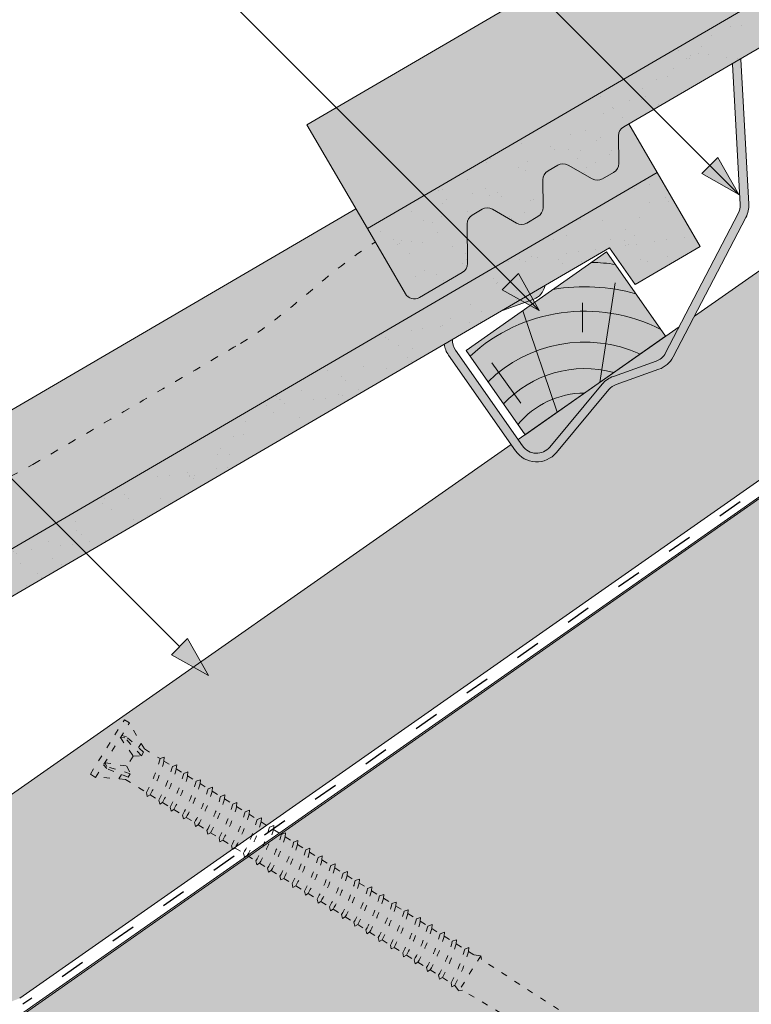
# Paper-space layout 'Elrendezés1' of a CAD drawing. Units: metres. Extents: x 4 to 285, y 8 to 198.
# Drawn here: x 98 to 120, y 121 to 150 of the extents above; entities that cross this region are included whole.
import ezdxf

# ---------------------------------------------------------------- set-up
doc = ezdxf.new("R2010")
doc.units = ezdxf.units.M
doc.header["$LTSCALE"] = 0.05
doc.linetypes.add('ACAD_ISO03W100', pattern=[30, 12, -18])
doc.layers.get('0').update_dxf_attribs({"linetype": 'CONTINUOUS'})

# ---------------------------------------------------------------- blocks, each defined once
blk = doc.blocks.new('sraff02')
at = {"linetype": 'Continuous', "lineweight": 5}
for p, q in [((548.32380303548, 174.2202410476769), (551.277591948607, 173.8274918892956)), ((547.3233884660817, 173.5197432248494), (549.6779844831112, 172.2385900923844)), ((546.328364349894, 172.8230198379942), (546.5159535606018, 170.6788653481684)), ((544.8255309253692, 171.7707245454684), (543.875652859061, 168.175753750032)), ((543.1133140803117, 170.5718174035096), (541.9115512315115, 167.7474865077383))]:
    blk.add_line(p, q, dxfattribs=at)
for radius, start, end in [(4.847498116901988, 336.8990565064213, 14.27520490601027), (4.249050388107982, 319.4069288734393, 11.18899726639734), (5.572554110472446, 347.3946858716661, 3.741636371669242), (3.50460685860753, 244.3063318492125, 5.693668150785375), (2.824301160031382, 252.4004737050827, 357.5995262949155), (2.164610154581851, 267.4187724114992, 342.5812275884995), (4.249050388107982, 238.8110027336019, 290.5930711265577), (4.847498116901988, 235.7247950939914, 273.1009434935766), (5.572554110472446, 232.9288452527961, 262.6053141283363), (6.312061103149062, 230.7696381426969, 255.6921685013205), (7.054655479876601, 229.0732957447273, 250.6874859949597), (8.027387283325902, 240.6491748909818, 245.8420923849721)]:
    blk.add_arc((545.5044684786559, 174.3402761148374), radius, start, end, dxfattribs=at)
blk = doc.blocks.new('cserépléc')
at = {"linetype": 'Continuous', "lineweight": 9, "true_color": 0xc29544}
h = blk.add_hatch(color=33, dxfattribs=at)
h.dxf.hatch_style = 1
h.paths.add_polyline_path([(83.48621580090128, 143.3838863940775), (85.2069451099544, 140.9264302612105), (81.11118488850946, 138.0585480794553), (79.39045557945632, 140.5160042123223)])
at = {"linetype": 'Continuous', "lineweight": 18}
for p, q in [((83.48621580090128, 143.3838863940775), (79.39045557945632, 140.5160042123223)), ((83.48621580090128, 143.3838863940775), (85.2069451099544, 140.9264302612105)), ((85.2069451099544, 140.9264302612105), (81.11118488850946, 138.0585480794553)), ((79.39045557945632, 140.5160042123223), (81.11118488850946, 138.0585480794553))]:
    blk.add_line(p, q, dxfattribs=at)
at = {"linetype": 'Continuous', "lineweight": 5}
for p, q in [((83.2851123386995, 139.5807484675994), (83.73890693723797, 142.4802368650685)), ((82.78488014136857, 141.9050532333616), (82.78488014136857, 141.0457321303466)), ((82.04455711101832, 138.7121023456115), (81.04152433965079, 141.672095004313)), ((80.13952852656799, 140.154608737615), (80.9849874408762, 138.9744410268919))]:
    blk.add_line(p, q, dxfattribs=at)
for radius, start, end in [(6.336134262895569, 81.86700139477496, 88.10259472406601), (5.619161289117755, 74.56255407365786, 99.38912857780598), (4.909437284838878, 63.06946793350978, 132.820435057789), (4.006696374974085, 66.05808168126266, 134.5975360879729), (3.235472299590469, 74.70842592368398, 136.9154541997697), (2.523440744207334, 90, 140.3507069087305)]:
    blk.add_arc((82.84402567059652, 136.7484555133825), radius, start, end, dxfattribs=at)
blk = doc.blocks.new('Rendszercsavar 302')
at = {"linetype": 'ACAD_ISO03W100', "lineweight": 9, "ltscale": 0.3}
for p, q in [((332.6614957497092, 235.1349458393974), (334.0061803100117, 236.4334926249378)), ((334.0061803100116, 236.4334926249378), (334.1310213969911, 236.3042158949639)), ((332.7863368366887, 235.0056691094235), (334.1310213969911, 236.3042158949639)), ((334.3678798988423, 235.4682739616025), (334.120934950591, 236.2944755268976)), ((333.7682997361457, 235.9539396587061), (333.9992114989938, 235.3416920789021)), ((333.8900931201707, 235.9176610029352), (333.7682997361457, 235.9539396587061)), ((333.9480885435384, 235.9347592963318), (333.8184725188297, 236.0023909517449)), ((334.2360594015279, 235.2935213096531), (333.8900931201707, 235.9176610029352)), ((334.3224745588455, 235.3769714570479), (333.9480885435384, 235.9347592963318)), ((334.3146632840687, 235.6463203267418), (334.209713370922, 235.5449713736991)), ((333.1619526368592, 235.1755966757789), (333.0988857148501, 235.3074940526425)), ((333.1490584975341, 235.3559453456813), (333.7528744083488, 235.1038071156476)), ((333.181064525524, 235.2329600480676), (333.1490584975341, 235.3559453456813)), ((333.9992114989938, 235.3416920789021), (333.7528744083488, 235.1038071156476)), ((333.9992114989938, 235.3416920789021), (334.2360594015279, 235.2935213096531)), ((334.2360594015279, 235.2935213096531), (334.3224745588455, 235.3769714570479)), ((334.3678798988423, 235.4682739616025), (334.7420170550413, 235.0808435948431)), ((332.6614957497092, 235.1349458393974), (332.7863368366887, 235.0056691094235)), ((333.6135032943063, 234.7397809426251), (332.7964232830888, 235.0154094774898)), ((333.7063348033556, 234.7819722114589), (333.1619526368592, 235.1755966757789)), ((333.7927499606731, 234.8654223588537), (333.181064525524, 235.2329600480676)), ((333.7528744083488, 235.1038071156476), (333.7927499606731, 234.8654223588537)), ((334.871458596199, 235.0923918402348), (334.7420170550412, 235.080843594843)), ((334.8345741736812, 234.9849978927343), (334.871458596199, 235.0923918402348)), ((334.8345741736812, 234.9849978927343), (335.0373937945132, 234.7749720271314)), ((333.5423725364206, 234.9005278208506), (333.4374226232739, 234.7991788678079)), ((333.6135032943063, 234.7397809426251), (334.1164497487298, 234.2189646428561)), ((333.7927499606731, 234.8654223588537), (333.7063348033556, 234.7819722114589)), ((335.1668353356708, 234.786520272523), (335.0373937945131, 234.7749720271313)), ((335.129950913153, 234.6791263250225), (335.1668353356708, 234.786520272523)), ((335.129950913153, 234.6791263250226), (335.3076757907017, 234.4950868268063)), ((335.4371173318593, 234.506635072198), (335.3076757907016, 234.4950868268063)), ((335.4002329093415, 234.3992411246975), (335.4371173318593, 234.506635072198)), ((335.4002329093416, 234.3992411246976), (335.6030525301735, 234.1892152590944)), ((334.1164497487298, 234.2189646428561), (334.1143984954757, 234.1014484226333)), ((334.1143984954757, 234.1014484226333), (334.2051707269753, 234.1270913804136)), ((334.2051707269753, 234.1270913804136), (334.4118264882017, 233.9130930751443)), ((335.7324940713312, 234.2007635044863), (335.6030525301735, 234.1892152590944)), ((335.6956096488134, 234.0933695569857), (335.7324940713312, 234.2007635044863)), ((335.6956096488134, 234.0933695569857), (335.8915604518244, 233.8904565604563)), ((334.4118264882017, 233.9130930751443), (334.4097752349476, 233.7955768549215)), ((334.4097752349476, 233.7955768549215), (334.5005474664472, 233.8212198127019)), ((334.5005474664472, 233.8212198127019), (334.6821084843903, 233.6332078748192)), ((336.0210019929821, 233.902004805848), (335.8915604518244, 233.8904565604563)), ((335.9841175704643, 233.7946108583476), (336.0210019929821, 233.902004805848)), ((334.6821084843903, 233.6332078748192), (334.6800572311361, 233.5156916545964)), ((334.6800572311361, 233.5156916545964), (334.7708294626358, 233.5413346123768)), ((334.7708294626358, 233.5413346123768), (334.9774852238621, 233.3273363071075)), ((335.9841175704643, 233.7946108583476), (336.1869371912963, 233.5845849927445)), ((336.316378732454, 233.5961332381363), (336.1869371912963, 233.5845849927445)), ((336.2794943099362, 233.4887392906357), (336.316378732454, 233.5961332381363)), ((334.9774852238621, 233.3273363071075), (334.975433970608, 233.2098200868847)), ((334.975433970608, 233.2098200868847), (335.0662062021076, 233.235463044665)), ((335.0662062021076, 233.235463044665), (335.265993145513, 233.0285776084692)), ((336.2794943099362, 233.4887392906357), (336.4770587885021, 233.2841552841526)), ((336.6065003296597, 233.2957035295444), (336.4770587885021, 233.2841552841526)), ((336.5696159071419, 233.1883095820439), (336.6065003296597, 233.2957035295444)), ((335.265993145513, 233.0285776084692), (335.2639418922588, 232.9110613882464)), ((336.5696159071419, 233.1883095820439), (336.7724355279739, 232.9782837164408)), ((336.9018770691316, 232.9898319618326), (336.7724355279739, 232.9782837164408)), ((336.8649926466138, 232.8824380143321), (336.9018770691316, 232.9898319618326)), ((335.2639418922588, 232.9110613882464), (335.3547141237585, 232.9367043460268)), ((335.3547141237585, 232.9367043460268), (335.5613698849849, 232.7227060407575)), ((335.5613698849849, 232.7227060407575), (335.5593186317307, 232.6051898205347)), ((336.8649926466138, 232.8824380143321), (337.0609434496248, 232.6795250178026)), ((337.1903849907825, 232.6910732631944), (337.0609434496248, 232.6795250178026)), ((337.1535005682647, 232.5836793156939), (337.1903849907825, 232.6910732631944)), ((335.5593186317307, 232.6051898205347), (335.6500908632304, 232.6308327783151)), ((335.6500908632304, 232.6308327783151), (335.8514914821906, 232.4222763321656)), ((335.8514914821906, 232.4222763321656), (335.8494402289365, 232.3047601119428)), ((337.1535005682647, 232.5836793156939), (337.3563201890967, 232.3736534500909)), ((337.4857617302544, 232.3852016954826), (337.3563201890967, 232.3736534500909)), ((337.4488773077366, 232.2778077479821), (337.4857617302544, 232.3852016954826)), ((335.8494402289365, 232.3047601119428), (335.9402124604361, 232.3304030697232)), ((335.9402124604361, 232.3304030697232), (336.1468682216625, 232.1164047644538)), ((336.1468682216625, 232.1164047644538), (336.1448169684083, 231.9988885442311)), ((337.4488773077366, 232.2778077479821), (337.63584057971, 232.0842016122882)), ((337.7652821208677, 232.0957498576799), (337.63584057971, 232.0842016122881)), ((337.7283976983499, 231.9883559101795), (337.7652821208677, 232.0957498576799)), ((336.1448169684083, 231.9988885442311), (336.235589199908, 232.0245315020114)), ((336.235589199908, 232.0245315020114), (336.4353761433134, 231.8176460658156)), ((336.4353761433134, 231.8176460658156), (336.4333248900592, 231.7001298455928)), ((337.7283976983499, 231.9883559101795), (337.9312173191819, 231.7783300445765)), ((336.4333248900592, 231.7001298455928), (336.5240971215589, 231.7257728033732)), ((336.5240971215589, 231.7257728033732), (336.7307528827852, 231.5117744981039)), ((336.7307528827852, 231.5117744981039), (336.7287016295311, 231.3942582778811)), ((338.0606588603396, 231.7898782899681), (337.9312173191819, 231.7783300445764)), ((338.0237744378218, 231.6824843424677), (338.0606588603396, 231.7898782899681)), ((338.0237744378218, 231.6824843424677), (338.2197252408328, 231.4795713459383)), ((336.7287016295311, 231.3942582778811), (336.8194738610308, 231.4199012356615)), ((336.8194738610308, 231.4199012356615), (337.0102732733986, 231.2223226603012)), ((337.0102732733986, 231.2223226603011), (337.0082220201445, 231.1048064400784)), ((338.3491667819904, 231.49111959133), (338.2197252408328, 231.4795713459382)), ((338.3122823594726, 231.3837256438294), (338.3491667819904, 231.49111959133)), ((338.3122823594727, 231.3837256438295), (338.5151019803046, 231.1736997782265)), ((337.0082220201445, 231.1048064400784), (337.0989942516441, 231.1304493978588)), ((337.0989942516441, 231.1304493978588), (337.3056500128705, 230.9164510925894)), ((338.6445435214623, 231.1852480236182), (338.5151019803046, 231.1736997782265)), ((338.6076590989445, 231.0778540761177), (338.6445435214623, 231.1852480236182)), ((338.6076590989445, 231.0778540761177), (338.8179088603441, 230.8601340747213)), ((337.3056500128705, 230.9164510925894), (337.3035987596163, 230.7989348723666)), ((337.3035987596163, 230.7989348723666), (337.394370991116, 230.824577830147)), ((337.394370991116, 230.824577830147), (337.5941579345214, 230.6176923939512)), ((338.9473504015018, 230.871682320113), (338.8179088603441, 230.8601340747213)), ((338.910465978984, 230.7642883726125), (338.9473504015018, 230.871682320113)), ((338.910465978984, 230.7642883726126), (339.113285599816, 230.5542625070095)), ((337.5941579345214, 230.6176923939512), (337.5921066812673, 230.5001761737284)), ((337.5921066812673, 230.5001761737284), (337.6828789127669, 230.5258191315088)), ((337.6828789127669, 230.5258191315088), (337.8895346739932, 230.3118208262395)), ((339.2427271409737, 230.5658107524013), (339.113285599816, 230.5542625070095)), ((339.2058427184559, 230.4584168049008), (339.2427271409737, 230.5658107524013)), ((339.2058427184559, 230.4584168049008), (339.4017935214669, 230.2555038083713)), ((337.8895346739932, 230.3118208262394), (337.8874834207391, 230.1943046060166)), ((337.8874834207391, 230.1943046060166), (337.9782556522388, 230.219947563797)), ((337.9782556522388, 230.2199475637971), (338.1923415540327, 229.9982551227343)), ((339.5312350626245, 230.2670520537631), (339.4017935214669, 230.2555038083712)), ((339.4943506401067, 230.1596581062625), (339.5312350626245, 230.2670520537631)), ((339.4943506401067, 230.1596581062626), (339.6971702609387, 229.9496322406596)), ((338.1923415540326, 229.9982551227342), (338.1902903007786, 229.8807389025115)), ((338.1902903007786, 229.8807389025115), (338.2810625322782, 229.9063818602919)), ((338.2810625322783, 229.9063818602919), (338.4877182935046, 229.6923835550225)), ((339.8266118020964, 229.9611804860513), (339.6971702609387, 229.9496322406595)), ((339.7897273795786, 229.8537865385508), (339.8266118020964, 229.9611804860513)), ((339.7897273795787, 229.8537865385508), (339.9829999294119, 229.6536469543749)), ((338.4877182935046, 229.6923835550225), (338.4856670402504, 229.5748673347997)), ((338.4856670402504, 229.5748673347997), (338.5764392717501, 229.60051029258)), ((338.5764392717501, 229.6005102925802), (338.7762262151555, 229.3936248563844)), ((340.1124414705695, 229.6651951997666), (339.9829999294118, 229.6536469543749)), ((340.0755570480517, 229.5578012522661), (340.1124414705695, 229.6651951997666)), ((340.0755570480518, 229.5578012522662), (340.2783766688838, 229.3477753866631)), ((338.7762262151554, 229.3936248563843), (338.7741749619013, 229.2761086361615)), ((338.7741749619013, 229.2761086361615), (338.864947193401, 229.3017515939419)), ((338.864947193401, 229.3017515939419), (339.0716029546273, 229.0877532886725)), ((340.4078182100414, 229.3593236320549), (340.2783766688837, 229.3477753866631)), ((340.3709337875236, 229.2519296845544), (340.4078182100414, 229.3593236320549)), ((340.3709337875237, 229.2519296845545), (340.5668845905347, 229.049016688025)), ((339.0716029546273, 229.0877532886725), (339.0695517013732, 228.9702370684497)), ((339.0695517013732, 228.9702370684497), (339.1603239328728, 228.9958800262301)), ((339.1603239328729, 228.9958800262301), (339.3574326231004, 228.7917680023879)), ((340.6963261316923, 229.0605649334167), (340.5668845905346, 229.0490166880249)), ((340.6594417091745, 228.9531709859162), (340.6963261316923, 229.0605649334167)), ((340.6594417091745, 228.9531709859162), (340.8622613300065, 228.7431451203131)), ((339.3574326231004, 228.7917680023879), (339.3553813698463, 228.6742517821651)), ((339.3553813698463, 228.6742517821651), (339.446153601346, 228.6998947399455)), ((339.446153601346, 228.6998947399455), (339.6528093625723, 228.4858964346761)), ((340.9917028711642, 228.754693365705), (340.8622613300064, 228.7431451203131)), ((340.9548184486464, 228.6472994182044), (340.9917028711642, 228.754693365705)), ((340.9548184486464, 228.6472994182044), (341.1357620180609, 228.4599268669903)), ((339.6528093625723, 228.4858964346761), (339.6507581093182, 228.3683802144533)), ((339.6507581093182, 228.3683802144533), (339.7415303408178, 228.3940231722338)), ((339.7415303408179, 228.3940231722338), (339.9413172842232, 228.1871377360379)), ((341.2652035592186, 228.4714751123821), (341.1357620180609, 228.4599268669903)), ((341.2283191367007, 228.3640811648815), (341.2652035592186, 228.4714751123821)), ((341.2283191367007, 228.3640811648816), (341.4311387575327, 228.1540552992786)), ((339.9413172842232, 228.1871377360379), (339.9392660309691, 228.0696215158151)), ((339.9392660309691, 228.0696215158151), (340.0300382624688, 228.0952644735955)), ((340.0300382624688, 228.0952644735955), (340.2366940236951, 227.8812661683263)), ((341.5605802986904, 228.1656035446703), (341.4311387575327, 228.1540552992785)), ((341.5236958761726, 228.0582095971698), (341.5605802986904, 228.1656035446703)), ((340.2366940236951, 227.8812661683261), (340.2346427704409, 227.7637499481033)), ((340.2346427704409, 227.7637499481033), (340.3254150019406, 227.7893929058838)), ((340.3254150019407, 227.7893929058838), (340.5101947117494, 227.5980479150033)), ((341.5236958761726, 228.0582095971699), (341.7196466791836, 227.8552966006403)), ((341.8490882203413, 227.8668448460321), (341.7196466791836, 227.8552966006403)), ((341.8122037978235, 227.7594508985316), (341.8490882203413, 227.8668448460321)), ((340.5101947117494, 227.5980479150033), (340.5081434584953, 227.4805316947805)), ((340.5081434584953, 227.4805316947805), (340.5989156899949, 227.5061746525608)), ((340.598915689995, 227.5061746525609), (340.8055714512213, 227.2921763472916)), ((341.8122037978235, 227.7594508985316), (342.0150234186555, 227.5494250329286)), ((342.1444649598131, 227.5609732783203), (342.0150234186555, 227.5494250329286)), ((342.1075805372954, 227.4535793308198), (342.1444649598131, 227.5609732783203)), ((340.8055714512213, 227.2921763472915), (340.8035201979672, 227.1746601270688)), ((342.4200783683087, 227.2438836554104), (341.5518658502062, 226.4054605725319)), ((342.1075805372954, 227.4535793308199), (342.2377503660193, 227.3187845272353)), ((342.2377503660193, 227.3187845272353), (342.4200783683087, 227.2438836554105)), ((342.4200783683087, 227.2438836554104), (342.418125443476, 227.1320006666766)), ((340.8035201979672, 227.1746601270688), (340.8942924294668, 227.2003030848491)), ((340.8942924294669, 227.2003030848492), (341.0940793728722, 226.9934176486533)), ((341.0940793728722, 226.9934176486533), (341.0920281196181, 226.8759014284305)), ((346.388999904789, 222.869656861474), (342.418125443476, 227.1320006666766)), ((341.0920281196181, 226.8759014284305), (341.1828003511177, 226.9015443862109)), ((341.1828003511177, 226.9015443862109), (341.3894561123441, 226.6875460809416)), ((341.3894561123441, 226.6875460809416), (341.38740485909, 226.5700298607188)), ((341.38740485909, 226.5700298607188), (341.4781770905896, 226.5956728184992)), ((341.4781770905896, 226.5956728184992), (341.4833737614833, 226.5902915082579)), ((341.4833737614834, 226.5902915082579), (341.5518658502062, 226.4054605725319)), ((341.5518658502062, 226.4054605725319), (341.66374883894, 226.4035076476992)), ((345.7669916852432, 222.3042042089914), (341.66374883894, 226.4035076476992))]:
    blk.add_line(p, q, dxfattribs=at)
for centre, radius, start, end in [((330.9357517327069, 237.1855361961826), 4.349412218925562, 316.9949644580708, 331.0593904203872), ((330.9357517327069, 237.1855361961826), 4.476961609304673, 316.9095629147474, 330.5591389260251), ((331.2311284721787, 236.8796646284708), 4.349412218925562, 316.9949644580708, 331.0593904203872), ((331.2311284721787, 236.8796646284708), 4.476961609304673, 316.9095629147474, 330.5591389260251), ((331.5014104683672, 236.5997794281458), 4.349412218925562, 316.9949644580708, 331.0593904203872), ((331.5014104683672, 236.5997794281458), 4.476961609304673, 316.9095629147474, 330.5591389260251), ((331.7967872078391, 236.2939078604341), 4.349412218925562, 316.9949644580708, 331.0593904203872), ((331.7967872078391, 236.2939078604341), 4.476961609304673, 316.9095629147474, 330.5591389260251), ((332.08529512949, 235.9951491617958), 4.349412218925562, 316.9949644580708, 331.0593904203872), ((332.08529512949, 235.9951491617958), 4.476961609304673, 316.9095629147474, 330.5591389260251), ((332.3806718689619, 235.6892775940841), 4.349412218925562, 316.9949644580708, 331.0593904203872), ((332.3806718689619, 235.6892775940841), 4.476961609304673, 316.9095629147474, 330.5591389260251), ((332.6707934661677, 235.3888478854922), 4.349412218925562, 316.9949644580708, 331.0593904203872), ((332.6707934661677, 235.3888478854922), 4.476961609304673, 316.9095629147474, 330.5591389260251), ((332.9661702056395, 235.0829763177805), 4.349412218925562, 316.9949644580708, 331.0593904203872), ((332.9661702056395, 235.0829763177805), 4.476961609304673, 316.9095629147474, 330.5591389260251), ((333.2546781272904, 234.7842176191422), 4.349412218925562, 316.9949644580708, 331.0593904203872), ((333.2546781272904, 234.7842176191422), 4.476961609304673, 316.9095629147474, 330.5591389260251), ((333.5500548667623, 234.4783460514304), 4.349412218925562, 316.9949644580708, 331.0593904203872), ((333.5500548667623, 234.4783460514304), 4.476961609304673, 316.9095629147474, 330.5591389260251), ((333.8295752573756, 234.1888942136277), 4.349412218925562, 316.9949644580708, 331.0593904203872), ((333.8295752573756, 234.1888942136277), 4.476961609304673, 316.9095629147474, 330.5591389260251), ((334.1249519968475, 233.883022645916), 4.349412218925562, 316.9949644580708, 331.0593904203872), ((334.1249519968475, 233.883022645916), 4.476961609304673, 316.9095629147474, 330.5591389260251), ((334.4134599184983, 233.5842639472777), 4.349412218925562, 316.9949644580708, 331.0593904203872), ((334.4134599184983, 233.5842639472777), 4.476961609304673, 316.9095629147474, 330.5591389260251), ((334.7088366579702, 233.278392379566), 4.349412218925562, 316.9949644580708, 331.0593904203872), ((334.7088366579702, 233.278392379566), 4.476961609304673, 316.9095629147474, 330.5591389260251), ((335.0116435380097, 232.9648266760608), 4.349412218925562, 316.9949644580708, 331.0593904203872), ((335.0116435380097, 232.9648266760608), 4.476961609304673, 316.9095629147474, 330.5591389260251), ((335.3070202774816, 232.6589551083491), 4.349412218925562, 316.9949644580708, 331.0593904203872), ((335.3070202774816, 232.6589551083491), 4.476961609304673, 316.9095629147474, 330.5591389260251), ((335.5955281991324, 232.3601964097108), 4.349412218925562, 316.9949644580708, 331.0593904203872), ((335.5955281991324, 232.3601964097108), 4.476961609304673, 316.9095629147474, 330.5591389260251), ((335.8909049386043, 232.0543248419991), 4.349412218925562, 316.9949644580708, 331.0593904203872), ((335.8909049386043, 232.0543248419991), 4.476961609304673, 316.9095629147474, 330.5591389260251), ((336.1767346070774, 231.7583395557145), 4.349412218925562, 316.9949644580708, 331.0593904203872), ((336.1767346070774, 231.7583395557145), 4.476961609304673, 316.9095629147474, 330.5591389260251), ((336.4721113465493, 231.4524679880027), 4.349412218925562, 316.9949644580708, 331.0593904203872), ((336.4721113465493, 231.4524679880027), 4.476961609304673, 316.9095629147474, 330.5591389260251), ((336.7606192682002, 231.1537092893645), 4.349412218925562, 316.9949644580708, 331.0593904203872), ((336.7606192682002, 231.1537092893645), 4.476961609304673, 316.9095629147474, 330.5591389260251), ((337.0559960076721, 230.8478377216527), 4.349412218925562, 316.9949644580708, 331.0593904203872), ((337.0559960076721, 230.8478377216527), 4.476961609304673, 316.9095629147474, 330.5591389260251), ((337.3294966957264, 230.5646194683299), 4.349412218925562, 316.9949644580708, 331.0593904203872), ((337.3294966957264, 230.5646194683299), 4.476961609304673, 316.9095629147474, 330.5591389260251), ((337.6248734351983, 230.2587479006181), 4.349412218925562, 316.9949644580708, 331.0593904203872), ((337.6248734351983, 230.2587479006181), 4.476961609304673, 316.9095629147474, 330.5591389260251), ((337.9133813568492, 229.9599892019799), 4.349412218925562, 316.9949644580708, 331.0593904203872), ((337.9133813568492, 229.9599892019799), 4.476961609304673, 316.9095629147474, 330.5591389260251), ((338.2087580963211, 229.6541176342681), 4.349412218925562, 316.9949644580708, 331.0593904203872), ((338.2087580963211, 229.6541176342681), 4.476961609304673, 316.9095629147474, 330.5591389260251)]:
    blk.add_arc(centre, radius, start, end, dxfattribs=at)

psp = doc.layouts.new('Elrendezés1')

# ---------------------------------------------------------------- hatches: boundary and pattern name
at = {"linetype": 'Continuous', "lineweight": 9, "true_color": 0xe36466}
h = psp.add_hatch(color=13, dxfattribs=at)
h.paths.add_polyline_path([(127.2422486243623, 158.6941624704235), (126.8164636115944, 158.4459815026835), (127.7090696149874, 158.2171294532299)], flags=17)
h.paths.add_polyline_path([(144.9041629224601, 164.9377530662088), (143.9616376841818, 166.5547711811307, -0.0202220637305706), (142.5088783752812, 164.4242509760416), (140.69983073966, 163.3324772404497, 0.0620779655584715), (138.2726155167129, 165.1235271680552), (127.2422486243623, 158.6941624704235), (127.7090705287166, 158.2171285195121), (127.7090683494991, 158.217129777684), (126.8164636115943, 158.4459815026836), (106.8557469543436, 146.8113071289277), (107.0313496127399, 146.5100391436015), (109.8385527395153, 144.4987596572507)])
at = {"linetype": 'Continuous', "lineweight": 9, "true_color": 0x96363a}
h = psp.add_hatch(color=17, dxfattribs=at)
h.paths.add_polyline_path([(140.6735459536726, 162.4718170140555), (141.3642228063886, 161.4854282435463), (116.0914439785372, 146.7544665636109, 0.2679491924311355), (115.9425199048293, 146.4940407195205), (115.945863238953, 145.6857572572065, -0.2679491924311355), (115.796939165245, 145.425331413116), (115.471899850555, 145.2358729557859, -0.2679491924311017), (115.1719024169167, 145.2346320648068), (114.4702367380321, 145.6358783836795, 0.2679491924311482), (114.1702393043938, 145.6346374927004), (113.8847949815451, 145.4682581083723, 0.2679491924311179), (113.7358709078371, 145.2078322642819), (113.7392142419608, 144.3995488019677, -0.2679491924311355), (113.5902901682527, 144.1391229578773), (113.2652508535628, 143.9496645005472, -0.2679491924311192), (112.9652534199244, 143.9484236095682), (112.2635877410398, 144.3496699284408, 0.2679491924311191), (111.9635903074015, 144.3484290374617), (111.6781459845529, 144.1820496531335, 0.2679491924310751), (111.5292219108448, 143.9216238090432), (111.5339981024501, 142.7669331485946, -0.267949192431121), (111.3850740287421, 142.5065073045042), (110.1363991060618, 141.77868142663, -0.4142135623731328), (109.7261407930202, 141.8867930198111), (108.6182694868644, 143.7874826759613)])
h.paths.add_polyline_path([(140.6735459536726, 162.4718170140555), (144.9041629224601, 164.9377530662088), (146.1631075885457, 162.7778784569482), (144.2624179323954, 161.6700071507922), (143.5216816027175, 162.7429647839974), (141.3642228063885, 161.4854282435464)])
at = {"linetype": 'Continuous', "lineweight": 9}
h = psp.add_hatch(dxfattribs=at)
h.set_pattern_fill('AR-SAND', color=256, scale=0.025, style=0)
h.set_pattern_definition([(142.5, (296.2468973435518, 3.791488399767089), (0.0400007823996012, 1.223533093323355), [0, -0.9652000000000001, 0, -1.0795, 0, -1.031875]), (172.5, (296.2468973435518, 3.791488399767089), (-1.123808207845006, 1.792062751420885), [0, -0.5207, 0, -0.86995, 0, -0.333375]), (212.5, (297.0279473435519, 3.791488399767089), (-1.977480925603645, 0.0035929616963642), [0, -0.3174999999999994, 0, -1.142999999999997, 0, -1.492249999999997]), (222.5, (297.0279473435519, 3.791488399767089), (-1.908891131180743, 0.5573233081430407), [0, -0.15875, 0, -0.7493, 0, -0.8572500000000001])])
h.paths.add_polyline_path([(118.8392571027573, 149.7450775224324), (119.9575982033823, 149.0079650855918), (116.0914439785372, 146.7544665636109, 0.2679491924311355), (115.9425199048293, 146.4940407195205), (115.945863238953, 145.6857572572065, -0.2679491924311355), (115.796939165245, 145.425331413116), (115.471899850555, 145.2358729557859, -0.2679491924311017), (115.1719024169167, 145.2346320648068), (114.4702367380321, 145.6358783836795, 0.2679491924311481), (114.1702393043938, 145.6346374927004), (113.8847949815451, 145.4682581083723, 0.2679491924311179), (113.7358709078371, 145.2078322642819), (113.7392142419608, 144.3995488019677, -0.2679491924311356), (113.5902901682527, 144.1391229578773), (113.2652508535628, 143.9496645005472, -0.2679491924311192), (112.9652534199244, 143.9484236095682), (112.2635877410398, 144.3496699284408, 0.2679491924311191), (111.9635903074015, 144.3484290374617), (111.6781459845529, 144.1820496531335, 0.2679491924310751), (111.5292219108448, 143.9216238090432), (111.5339981024501, 142.7669331485946, -0.2679491924311211), (111.3850740287421, 142.5065073045042), (110.1363991060618, 141.77868142663, -0.4142135623731328), (109.7261407930202, 141.8867930198111), (108.6182694868644, 143.7874826759612)])
h.paths.add_polyline_path([(140.6735459536726, 162.4718170140555), (141.3642228063886, 161.4854282435463), (119.9575982033823, 149.0079650855918), (118.8392571027573, 149.7450775224324)])
h.paths.add_polyline_path([(144.90416292246, 164.9377530662087), (146.1631075885457, 162.7778784569481), (144.2624179323954, 161.6700071507923), (143.5216816027175, 162.7429647839975), (141.3642228063885, 161.4854282435464), (140.6735459536726, 162.4718170140555)])
at = {"linetype": 'Continuous', "lineweight": 9, "true_color": 0xe2d5bb}
h = psp.add_hatch(color=254, dxfattribs=at)
h.dxf.hatch_style = 1
h.paths.add_polyline_path([(62.00516651168806, 101.9223348671123), (61.6070609942272, 101.1594170567103, -0.189536170916358), (61.33080426920122, 100.9194490457124), (60.08943969651108, 100.4795100936967, 0.1345719719511468), (59.76399546198917, 100.2529578573924), (58.23330632714936, 98.41760889931382, -0.4940773900589436), (57.43974642548931, 98.4510649320972), (57.31076028113211, 98.6352762370583)], flags=17)
h.paths.add_polyline_path([(117.7075055233694, 140.9255325390044), (117.3094000058894, 140.1626147285659, -0.1895361709163399), (117.0331432808635, 139.922646717568), (115.7917787081732, 139.4827077655523, 0.1345719719511321), (115.4663344736513, 139.256155529248), (113.9356453388115, 137.4208065711694, -0.4940773900589327), (113.1420854371514, 137.4542626039527), (113.0130992927833, 137.6384739089294)], flags=17)
h.paths.add_polyline_path([(112.8083112817112, 137.4950797998416), (112.9372974260792, 137.310868494865, 0.4940773900589469), (114.1276372785692, 137.2606844456899), (115.658326413409, 139.0960334037685, -0.1345719719511389), (115.8752892364236, 139.2470682279715), (117.116653809114, 139.6870071799871, 0.1895361709163539), (117.5310388966529, 140.0469591964839), (118.1518519655621, 141.2366672674044), (147.0521975725542, 161.4729071182862), (147.0521975725542, 155.8498244746596), (142.998981218242, 153.0117318293753), (143.2248787668547, 152.689116695596), (98.48485936241372, 121.3618178489579), (96.96999911049107, 120.7818915814082), (88.80857492540719, 115.0672008444853), (89.03447247401988, 114.7445857107062), (36.64406454641067, 78.06042714991264), (36.64406454641067, 84.16430009371989), (57.1059722700599, 98.49188212797058), (57.23495841441712, 98.3076708230094, 0.4940773900589388), (58.42529826690707, 98.25748677383439), (59.95598740174688, 100.092835731913, -0.1345719719511477), (60.17295022476145, 100.2438705561159), (61.41431479745171, 100.6838095081316, 0.1895361709163454), (61.82869988499061, 101.0437615246284), (62.44951295388074, 102.2334695955122)])
at = {"linetype": 'Continuous', "lineweight": 9, "true_color": 0x9ea9ad}
h = psp.add_hatch(color=253, dxfattribs=at)
h.dxf.hatch_style = 1
h.paths.add_polyline_path([(113.788434139693, 142.1037965729792), (113.7933253400253, 142.1273815959793), (112.5550537560807, 141.4056196015152), (113.4684524509718, 141.7349722854895, 0.2607390698382777)], flags=17)
h.paths.add_polyline_path([(119.6535971753116, 144.1145680172139, 0.1350554218445946), (119.7375038846244, 144.5035291745913), (119.5009305956451, 148.7219709317376), (119.2584635966332, 148.5806421093148), (119.4878960907566, 144.4895309875475, -0.1350554218445974), (119.4319582845482, 144.2302235492959), (117.3094000058894, 140.1626147285659, -0.1895361709163584), (117.0331432808634, 139.922646717568), (115.7917787081732, 139.4827077655523, 0.1345719719511484), (115.4663344736512, 139.256155529248), (113.9356453388114, 137.4208065711694, -0.4940773900589384), (113.1420854371514, 137.4542626039527), (111.1896282588034, 140.2426604314598, -0.1683096521495639), (111.0999914963898, 140.5574949637209), (110.8577856799707, 140.4163183790394, 0.1153695452578223), (110.9848402477311, 140.0992663223721), (112.9372974260792, 137.3108684948649, 0.4940773900589381), (114.1276372785692, 137.2606844456899), (115.658326413409, 139.0960334037686, -0.1345719719511485), (115.8752892364236, 139.2470682279715), (117.1166538091139, 139.6870071799871, 0.1895361709163542), (117.5310388966528, 140.0469591964839)])
at = {"linetype": 'Continuous', "lineweight": 9, "true_color": 0xffcd00}
psp.add_hatch(color=40, dxfattribs=at).paths.add_polyline_path([(148.8394408231022, 139.048840828286), (136.6739801095233, 147.567188125728), (36.64406454641067, 77.52548720195546), (36.64406454641073, 60.48879260707136)])
at = {"linetype": 'Continuous', "lineweight": 5, "true_color": 0x8e9da4}
h = psp.add_hatch(dxfattribs=at)
h.set_pattern_fill('HONEY', color=253, scale=0.14, angle=13.99999999999994, style=0)
h.set_pattern_definition([(13.99999999999994, (300, 0), (0.553817255397294, 0.5348151048064196), [0.4445000000000001, -0.889]), (133.9999999999999, (300, 0), (-0.7400720947886433, 0.2122122598250216), [0.4444999999999999, -0.8889999999999997]), (73.99999999999994, (300, 0), (-0.1862548393913493, 0.7470273646314409), [-0.889, 0.4445000000000001])])
h.paths.add_polyline_path([(148.8394408231023, 139.0488408282861), (136.6739801095233, 147.567188125728), (36.64406454641073, 77.52548720195549), (36.64406454641079, 60.48879260707138)])
at = {"linetype": 'Continuous', "lineweight": 9, "true_color": 0xe36466}
h = psp.add_hatch(color=13, dxfattribs=at)
h.dxf.hatch_style = 1
h.paths.add_polyline_path([(87.7899894835444, 128.359563385883), (87.4491532533089, 128.9443099116304), (80.43611562582367, 124.8565604300981), (80.77695185605916, 124.2718139043507)])
h.paths.add_polyline_path([(99.54231786324317, 135.2097439770482), (96.98295454844249, 137.7691069986577), (79.01442932353794, 127.2956383573178), (80.43611562582367, 124.8565604300981), (87.4491532533089, 128.9443099116304), (87.7899894835444, 128.359563385883)])
edge = h.paths.add_edge_path()
edge.add_spline(control_points=[(98.87136532358187, 136.9160040827026), (99.88018747262835, 137.5019893437475), (100.8891753250675, 138.0877041240486), (102.9056662682473, 139.2616886716186), (103.9131646126335, 139.8499556925971), (104.9190142295145, 140.4410491477438)], knot_values=[-70.00013569301468, -70.00013569301468, -70.00013569301468, -70.00013569301468, -35.00017760022435, -35.00017760022435, 0, 0, 0, 0], degree=3, periodic=0)
edge.add_spline(control_points=[(104.9190142295145, 140.4410491477438), (105.6274857058556, 140.8573645227627), (106.2667400983398, 141.3872158430339), (107.5332793431991, 142.4460558581655), (108.1601233104927, 142.9745779516428), (108.8471571092437, 143.394797773067)], knot_values=[-48.6453850101723, -48.6453850101723, -48.6453850101723, -48.6453850101723, -24.332592698823, -24.332592698823, -0.1740532988928387, -0.1740532988928387, -0.1740532988928387, -0.1740532988928387], degree=3, periodic=0)
edge.add_line((108.8471571092437, 143.394797773067), (108.6182694868644, 143.7874826759613))
edge.add_line((108.6182694868644, 143.7874826759613), (108.2860529510938, 144.3574410543691))
edge.add_line((108.2860529510938, 144.3574410543691), (96.98295454844249, 137.7691069986577))
edge.add_line((96.98295454844249, 137.7691069986577), (98.19223066679191, 136.5598310188385))
edge.add_spline(control_points=[(98.19223066679206, 136.5598310188385), (98.42334695748578, 136.6699726952494), (98.65035246657406, 136.7876237944883), (98.87136532358375, 136.9160040827037)], knot_values=[-7.66781345816829, -7.66781345816829, -7.66781345816829, -7.66781345816829, 0, 0, 0, 0], degree=3, periodic=0)
edge = h.paths.add_edge_path()
edge.add_line((112.35093198605, 142.6756109124329), (111.5309842606792, 143.4955586378037))
edge.add_line((111.5309842606792, 143.4955586378037), (111.5339981024502, 142.7669331485947))
edge.add_arc((111.2340006688119, 142.7656922576156), 0.2999999999999876, -59.76300660442172, 0.23699339557720123, ccw=False)
edge.add_line((111.3850740287422, 142.5065073045042), (110.1363991060619, 141.77868142663))
edge.add_arc((109.9853257461316, 142.0378663797414), 0.2999999999999978, 210.2369933955732, 300.23699339557317, ccw=False)
edge.add_line((109.7261407930202, 141.8867930198111), (108.8471571092437, 143.394797773067))
edge.add_spline(control_points=[(108.8471571092437, 143.394797773067), (108.1601233104927, 142.9745779516428), (107.5332793431991, 142.4460558581655), (106.2667400983398, 141.3872158430339), (105.6274857058556, 140.8573645227627), (104.9190142295145, 140.4410491477438)], knot_values=[-48.6453850101723, -48.6453850101723, -48.6453850101723, -48.6453850101723, -24.48684561024232, -24.48684561024232, -0.1740532988930141, -0.1740532988930141, -0.1740532988930141, -0.1740532988930141], degree=3, periodic=0)
edge.add_spline(control_points=[(104.9190142295145, 140.4410491477438), (103.9131646126335, 139.8499556925971), (102.9056662682473, 139.2616886716186), (100.8891753250675, 138.0877041240486), (99.88018747262835, 137.5019893437475), (98.87136532358187, 136.9160040827026)], knot_values=[-70.00013569301468, -70.00013569301468, -70.00013569301468, -70.00013569301468, -34.99995809279034, -34.99995809279034, 0, 0, 0, 0], degree=3, periodic=0)
edge.add_spline(control_points=[(98.87136532358375, 136.9160040827037), (98.65035246657406, 136.7876237944883), (98.42334695748578, 136.6699726952494), (98.19223066679206, 136.5598310188385)], knot_values=[-7.66781345816829, -7.66781345816829, -7.66781345816829, -7.66781345816829, 0, 0, 0, 0], degree=3, periodic=0)
edge.add_line((98.19223066679191, 136.5598310188385), (99.54231786324317, 135.2097439770482))
edge.add_line((99.54231786324317, 135.2097439770482), (112.35093198605, 142.6756109124329))
h.paths.add_polyline_path([(117.062845291655, 145.4220842945982), (116.2368327346257, 146.839210556712), (116.0914439785373, 146.7544665636109, 0.267949192431146), (115.9425199048293, 146.4940407195204), (115.9458632389528, 145.6857572572065, -0.2679491924311324), (115.7969391652449, 145.4253314131161), (115.4718998505551, 145.2358729557859, -0.2679491924311814), (115.1719024169167, 145.2346320648068), (114.470236738032, 145.6358783836795, 0.2679491924311015), (114.1702393043937, 145.6346374927004), (113.884794981545, 145.4682581083723, 0.267949192431122), (113.735870907837, 145.2078322642819), (113.7392142419608, 144.3995488019677, -0.2679491924311256), (113.5902901682528, 144.1391229578773), (113.2652508535628, 143.9496645005472, -0.26794919243111), (112.9652534199245, 143.9484236095682), (112.2635877410397, 144.3496699284408, 0.2679491924311798), (111.9635903074014, 144.3484290374617), (111.6781459845529, 144.1820496531335, 0.2679491924310406), (111.529221910845, 143.9216238090431), (111.5309842606793, 143.4955586378036), (112.35093198605, 142.6756109124329)])
psp.add_hatch(color=13, dxfattribs=at).paths.add_polyline_path([(107.0313496127399, 146.5100391436015), (108.6182694868644, 143.7874826759613), (109.8385527395153, 144.4987596572507)])
at = {"linetype": 'Continuous', "lineweight": 9}
h = psp.add_hatch(color=256, dxfattribs=at)
h.paths.add_polyline_path([(118.6017390873406, 145.6244150316206), (119.4469546986851, 144.7791994202761), (118.3654343729487, 145.3881103172287)])
h.paths.add_polyline_path([(118.8380442991945, 145.8607202434745), (119.4469549494077, 144.7792003559856), (119.4469546986851, 144.7791994202762), (118.6017390873406, 145.6244150316206)])
at = {"linetype": 'Continuous', "lineweight": 9, "true_color": 0x96363a}
h = psp.add_hatch(color=17, dxfattribs=at)
h.dxf.hatch_style = 1
h.paths.add_polyline_path([(87.90936858483008, 126.692935007663, -0.2679491924311264), (88.2072167322461, 127.2137866958439), (88.3942829232654, 127.322823573438), (87.78998948354445, 128.359563385883), (80.77695185605916, 124.2718139043507), (82.03589652214487, 122.1119392950896), (83.08984361042305, 122.7262624874801, 0.3152987888789855), (83.28204489061405, 123.1429304872457), (83.13573409353455, 123.9530900592755, -0.3152987888789862), (83.32793537372561, 124.3697580590412), (84.03717137342267, 124.7831565382799, -0.2679491924311143), (84.4371679516071, 124.7848110595853), (85.26413107314949, 124.3119136123426, 0.5773502691896288), (85.78787283172016, 124.6171914699237), (85.78369366406565, 125.6275457978161, -0.2679491924311002), (85.93261773777363, 125.8879716419065), (86.2818422674053, 126.0915271432125, -0.2679491924311093), (86.58183970104358, 126.0927680341915), (87.38875523176085, 125.6313347674881, 0.5773502691896217), (87.91249699033153, 125.9366126250692)])
h.paths.add_polyline_path([(115.6803639719125, 143.2272960123867), (116.4211003015909, 142.1543383791806), (118.3217899577412, 143.2622096853365), (117.062845291655, 145.4220842945982), (87.78998948354445, 128.359563385883), (88.39428292326545, 127.3228235734379)])
at = {"linetype": 'Continuous', "lineweight": 9}
h = psp.add_hatch(dxfattribs=at)
h.set_pattern_fill('AR-SAND', color=256, scale=0.025, style=0)
h.set_pattern_definition([(37.5, (193.6798197756161, 3.883007807698415), (-0.0400007823996012, 1.223533093323355), [0, -0.9652000000000001, 0, -1.0795, 0, -1.031875]), (7.499999999999999, (193.6798197756161, 3.883007807698415), (1.123808207845006, 1.792062751420885), [0, -0.5207, 0, -0.86995, 0, -0.333375]), (327.5, (192.8987697756162, 3.883007807698415), (1.977480925603645, 0.0035929616963644), [0, -0.3175, 0, -1.143, 0, -1.49225]), (317.5, (192.8987697756162, 3.883007807698415), (1.908891131180743, 0.5573233081430408), [0, -0.15875, 0, -0.7493, 0, -0.8572500000000001])])
h.paths.add_polyline_path([(87.90936858483008, 126.692935007663, -0.2679491924311264), (88.2072167322461, 127.2137866958439), (88.3942829232654, 127.3228235734381), (87.78998948354445, 128.359563385883), (80.77695185605916, 124.2718139043507), (82.03589652214487, 122.1119392950896), (83.08984361042305, 122.7262624874801, 0.3152987888789855), (83.28204489061405, 123.1429304872458), (83.13573409353455, 123.9530900592756, -0.3152987888789862), (83.32793537372561, 124.3697580590412), (84.03717137342267, 124.7831565382799, -0.2679491924311143), (84.4371679516071, 124.7848110595853), (85.26413107314949, 124.3119136123426, 0.5773502691896288), (85.78787283172016, 124.6171914699237), (85.78369366406565, 125.6275457978162, -0.2679491924311002), (85.93261773777363, 125.8879716419066), (86.2818422674053, 126.0915271432125, -0.2679491924311093), (86.58183970104358, 126.0927680341916), (87.38875523176085, 125.6313347674881, 0.5773502691896217), (87.91249699033153, 125.9366126250692)])
h.paths.add_polyline_path([(115.6803639719125, 143.2272960123867), (116.4211003015909, 142.1543383791807), (118.3217899577412, 143.2622096853365), (117.062845291655, 145.4220842945982), (87.78998948354445, 128.359563385883), (88.39428292326545, 127.3228235734379)])
h = psp.add_hatch(color=256, dxfattribs=at)
h.paths.add_polyline_path([(112.784793885164, 142.241749013319), (113.6300094965084, 141.3965334019745), (112.548489170772, 142.005444298927)])
h.paths.add_polyline_path([(113.0210990970179, 142.4780542251729), (113.630009747231, 141.3965343376839), (113.6300094965084, 141.3965334019745), (112.784793885164, 142.241749013319)])
h = psp.add_hatch(color=256, dxfattribs=at)
h.paths.add_polyline_path([(103.144726102146, 131.6073356533621), (103.9899417134904, 130.7621200420176), (102.908421387754, 131.3710309389701)])
h.paths.add_polyline_path([(103.3810313139998, 131.843640865216), (103.9899419642129, 130.762120977727), (103.9899417134904, 130.7621200420177), (103.144726102146, 131.6073356533621)])

# ---------------------------------------------------------------- linework, layer by layer
for p, q in [((138.2726155167129, 165.1235271680552), (106.8557469543436, 146.8113071289277)), ((118.1518519655621, 141.2366672674045), (147.0521975725542, 161.4729071182862)), ((119.4469546986851, 144.7791994202761), (103.1508980094707, 161.0752561094906)), ((113.6300094965084, 141.3965334019745), (99.76125795533147, 155.2652849431515)), ((103.1447263508769, 131.607335902093), (85.77468399086706, 148.9773762722552)), ((119.5009305956451, 148.7219709317376), (119.7375038846244, 144.5035291745914)), ((137.0047501487757, 148.3337357485817), (98.48485936241389, 121.361817848958)), ((119.2584635966332, 148.5806421093148), (119.4878960907566, 144.4895309875475)), ((137.3480700032066, 148.0933405984922), (36.64406454641073, 77.57963684973194)), ((108.6182694868644, 143.7874826759613), (106.8557469543436, 146.8113071289277)), ((117.062845291655, 145.4220842945982), (116.2368327346257, 146.839210556712)), ((118.3654343729487, 145.3881103172287), (118.8380442991945, 145.8607202434745)), ((119.446955196147, 144.7791999177381), (118.8380442991945, 145.8607202434745)), ((119.4469542012228, 144.7791989228145), (118.3654342338686, 145.3881104563089)), ((119.4319582845482, 144.2302235492959), (117.3094000058894, 140.1626147285659)), ((119.6535971753117, 144.1145680172139), (117.5310388966529, 140.0469591964839)), ((112.548489170772, 142.005444298927), (113.0210990970179, 142.4780542251728)), ((113.6300099939703, 141.3965338994364), (113.0210990970179, 142.4780542251728)), ((113.6300089990462, 141.3965329045129), (112.5484890316919, 142.0054444380072)), ((113.7884341396929, 142.103796572979), (113.7933253400253, 142.1273815959793)), ((113.4684524509718, 141.7349722854895), (112.5550537560807, 141.4056196015152)), ((117.7075055233693, 140.9255325390044), (113.0130992927833, 137.6384739089295)), ((112.9372974260792, 137.310868494865), (110.9848402477311, 140.0992663223721)), ((113.1420854371514, 137.4542626039527), (111.1896282588033, 140.2426604314599)), ((115.7917787081731, 139.4827077655523), (117.0331432808634, 139.922646717568)), ((115.8752892364236, 139.2470682279715), (117.1166538091139, 139.6870071799871)), ((115.4663344736512, 139.2561555292481), (113.9356453388114, 137.4208065711694)), ((115.658326413409, 139.0960334037686), (114.1276372785692, 137.26068444569)), ((62.44951295388091, 102.2334695955125), (112.8083112817111, 137.4950797998417)), ((102.908421387754, 131.3710309389701), (103.3810313139998, 131.8436408652159)), ((103.9899422109523, 130.7621205394795), (103.3810313139998, 131.8436408652159)), ((103.9899412160282, 130.762119544556), (102.9084212486738, 131.3710310780503))]:
    psp.add_line(p, q, dxfattribs=at)
at = {"linetype": 'Continuous', "lineweight": 18}
for p, q in [((144.9041629224601, 164.9377530662087), (108.6182694868644, 143.7874826759613)), ((116.0914439785372, 146.7544665636109), (143.5216816027175, 162.7429647839974)), ((36.64406454641067, 77.52548720195549), (137.3867368589752, 148.0662657746041)), ((115.945863238953, 145.6857572572065), (115.9425199048293, 146.4940407195205)), ((113.8847949815451, 145.4682581083723), (114.1702393043938, 145.6346374927004)), ((115.1719024169167, 145.2346320648068), (114.4702367380321, 145.6358783836795)), ((117.062845291655, 145.4220842945982), (80.77695185605916, 124.2718139043507)), ((113.7392142419608, 144.3995488019677), (113.7358709078371, 145.2078322642819)), ((115.796939165245, 145.425331413116), (115.471899850555, 145.2358729557859)), ((118.3217899577412, 143.2622096853365), (117.062845291655, 145.4220842945982)), ((111.6781459845529, 144.1820496531335), (111.9635903074015, 144.3484290374617)), ((112.9652534199244, 143.9484236095682), (112.2635877410398, 144.3496699284408)), ((113.5902901682527, 144.1391229578773), (113.2652508535628, 143.9496645005472)), ((108.6182694868644, 143.7874826759613), (109.7261407930202, 141.8867930198111)), ((111.5339981024501, 142.7669331485946), (111.5292219108448, 143.9216238090432)), ((88.20721673224614, 127.2137866958437), (115.6803639719125, 143.2272960123867)), ((116.4211003015909, 142.1543383791806), (115.6803639719125, 143.2272960123867)), ((118.3217899577412, 143.2622096853365), (116.4211003015909, 142.1543383791806)), ((111.3850740287421, 142.5065073045042), (110.1363991060618, 141.77868142663))]:
    psp.add_line(p, q, dxfattribs=at)
at = {"linetype": 'ACAD_ISO03W100', "lineweight": 25, "ltscale": 1.199999999999999}
psp.add_line((137.1764100759906, 148.2135381735374), (98.57792788219454, 121.1865899779881), dxfattribs=at)
at = {"color": 0, "linetype": 'Continuous', "lineweight": 9, "extrusion": (-0.5035778664344659, 0.8639498437046627, 0)}
psp.add_line((108.2872851316502, 144.3581592660341), (79.01442932353791, 127.2956383573178), dxfattribs=at)
at = {"linetype": 'Continuous', "lineweight": 18}
for centre, start, end in [((116.2425173384677, 146.4952816104995), 120.2369933955694, 180.2369933955728), ((114.0358683414754, 145.2090731552609), 120.2369933955768, 180.2369933955728), ((114.3213126643241, 145.375452539589), 60.23699339556764, 120.2369933955694), ((115.6458658053145, 145.6845163662274), 300.2369933955694, 0.2369933955728517), ((115.3208264906247, 145.4950579088973), 240.2369933955678, 300.2369933955694), ((112.1146636673318, 144.0892440843503), 60.23699339556784, 120.2369933955768), ((113.4392168083225, 144.3983079109887), 300.2369933955694, 0.2369933955728517), ((111.8292193444833, 143.9228647000222), 120.2369933955771, 180.2369933955728), ((113.1141774936325, 144.2088494536586), 240.2369933955678, 300.2369933955769), ((111.2340006688118, 142.7656922576156), 300.2369933955694, 0.2369933955728517), ((109.9853257461316, 142.0378663797414), 210.2369933955723, 300.2369933955694)]:
    psp.add_arc(centre, 0.3, start, end, dxfattribs=at)
at = {"linetype": 'Continuous', "lineweight": 9}
for centre, radius, start, end in [((118.9886805030213, 144.4615346134598), 0.5, 332.4435614880721, 3.209826881129471), ((118.9886805030213, 144.4615346134598), 0.7500000000000213, 332.4435614880714, 3.209826881127844), ((113.2988515130033, 142.2053290881832), 0.5, 289.8282555080319, 348.2837488325425), ((111.5992042809478, 140.5294486496354), 0.749999999999996, 188.6756298251445, 215.000000000001), ((111.5992042809478, 140.5294486496354), 0.5, 176.7844414085491, 214.9999999999987), ((116.8661222243625, 140.3939257927297), 0.5, 289.5142998626333, 332.4435614880714), ((116.8661222243625, 140.3939257927297), 0.7499999999999819, 289.5142998626333, 332.4435614880714), ((116.0423102929245, 138.7757891528097), 0.7499999999999551, 109.5142998626333, 140.171744491968), ((116.0423102929245, 138.7757891528097), 0.5, 109.5142998626333, 140.1717444919674), ((113.5516614592959, 137.7410508221283), 0.5, 215.000000000001, 320.1717444919681), ((113.5516614592959, 137.7410508221283), 0.749999999999996, 215.000000000001, 320.1717444919681)]:
    psp.add_arc(centre, radius, start, end, dxfattribs=at)
at = {"color": 0, "linetype": 'ACAD_ISO03W100', "lineweight": 9, "ltscale": 0.4}
for points, knots in [([(104.9190142295145, 140.4410491477438), (105.6274857058556, 140.8573645227627), (106.2667400983398, 141.3872158430339), (107.533652059896, 142.4463674532105), (108.16086353425, 142.9752020712241), (108.8483741252828, 143.3955420013289)], [-48.6453850101723, -48.6453850101723, -48.6453850101723, -48.6453850101723, -24.332592698823, -24.332592698823, -0.159789173463625, -0.159789173463625, -0.159789173463625, -0.159789173463625]), ([(98.87136532358187, 136.9160040827026), (99.88018747262835, 137.5019893437475), (100.8891753250675, 138.0877041240486), (102.9056662682473, 139.2616886716186), (103.9131646126335, 139.8499556925971), (104.9190142295145, 140.4410491477438)], [-70.00013569301468, -70.00013569301468, -70.00013569301468, -70.00013569301468, -35.00017760022435, -35.00017760022435, 0, 0, 0, 0]), ([(94.35497895244394, 134.9089449319127), (95.06435432501593, 135.3078028567389), (95.83700712510993, 135.6026606089926), (97.38467826471464, 136.1999993454566), (98.1591383041963, 136.5022910016601), (98.87136532358375, 136.9160040827037)], [-49.42769648177006, -49.42769648177006, -49.42769648177006, -49.42769648177006, -24.70998293230723, -24.70998293230723, 0, 0, 0, 0])]:
    psp.add_open_spline(points, degree=3, knots=knots, dxfattribs=at)

# ---------------------------------------------------------------- block references
at = {"color": 1, "linetype": 'Continuous', "lineweight": 9}
psp.add_blockref('cserépléc', (32.10625872965434, -0.2769907335039932), dxfattribs=at)
at = {"color": 1, "linetype": 'Continuous', "lineweight": 9, "rotation": 14.00000000000095}
psp.add_blockref('Rendszercsavar 302', (-165.3502712446765, -180.7346259140739), dxfattribs=at)
at = {"linetype": 'Continuous', "lineweight": 9}
psp.add_blockref('sraff02', (-421.932482157439, -51.50808276318139), dxfattribs=at)

doc.saveas('drawing.dxf')
